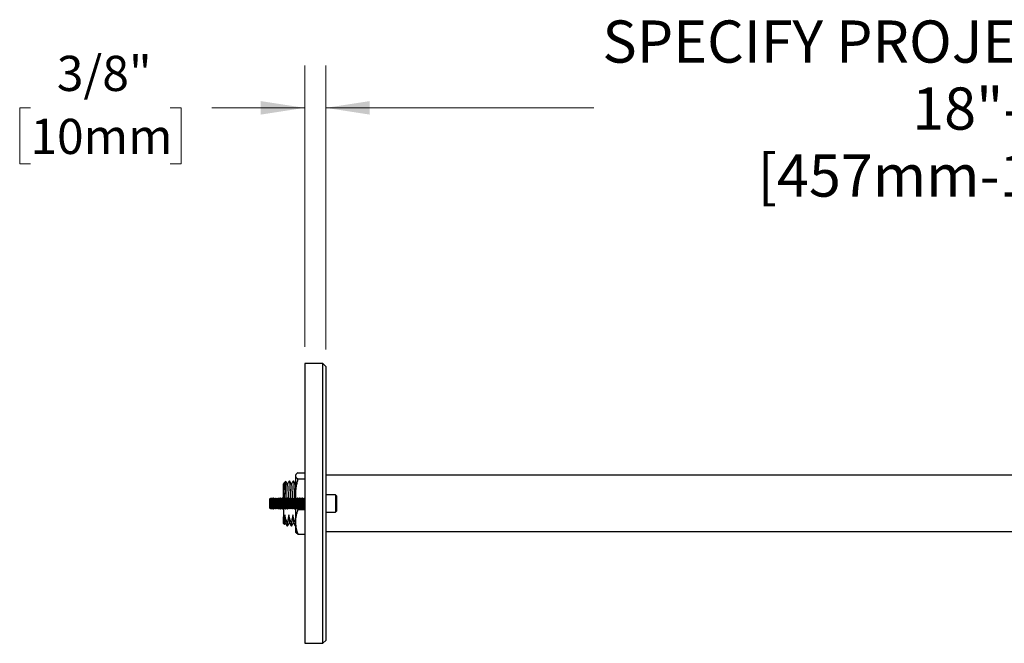
# Model space of a CAD drawing. Units: inches. Extents: x 1.9 to 64, y 1.9 to 47.7.
# Drawn here: x 3.5 to 21, y 35.8 to 46.9 of the extents above; entities that cross this region are included whole.
import ezdxf

# ---------------------------------------------------------------- set-up
doc = ezdxf.new("R2010")
doc.units = ezdxf.units.IN
doc.header["$LTSCALE"] = 6
doc.header["$MEASUREMENT"] = 0
doc.styles.add('SLDTEXTSTYLE0', font='GOTHIC.TTF', dxfattribs={"width": 0.913})
doc.dimstyles.new('SLDDIMSTYLE1', dxfattribs={"dimtxt": 0.625, "dimasz": 0.78, "dimexe": 0, "dimexo": 0.0625, "dimgap": 0.15625, "dimtad": 0, "dimtih": 1, "dimtoh": 1, "dimdec": 6, "dimrnd": 1e-09, "dimzin": 12, "dimdsep": 46, "dimlunit": 5, "dimtxsty": 'SLDTEXTSTYLE0', "dimsah": 1, "dimcen": 0.09, "dimadec": 0, "dimazin": 3, "dimtfac": 1, "dimtdec": 0, "dimtmove": 0, "dimatfit": 0, "dimfxl": 0, "dimfrac": 2, "dimtolj": 1, "dimtzin": 12, "dimarcsym": 0})
doc.dimstyles.new('SLDDIMSTYLE2', dxfattribs={"dimtxt": 0.75, "dimasz": 0.78, "dimexe": 0, "dimexo": 0.0625, "dimgap": 0.1875, "dimtad": 0, "dimtih": 1, "dimtoh": 1, "dimdec": 0, "dimrnd": 1e-09, "dimzin": 12, "dimdsep": 46, "dimlunit": 5, "dimtxsty": 'SLDTEXTSTYLE0', "dimsah": 1, "dimcen": 0.09, "dimadec": 0, "dimazin": 3, "dimtfac": 1, "dimtdec": 0, "dimtofl": 0, "dimtmove": 0, "dimatfit": 3, "dimfxl": 0, "dimfrac": 2, "dimtolj": 1, "dimtzin": 12, "dimarcsym": 0})

# ---------------------------------------------------------------- blocks, each defined once
blk = doc.blocks.new('_D_1')
at = {"color": 7, "linetype": 'Continuous', "lineweight": 0}
for p, q in [((8.594, 41.065), (8.594, 46.06)), ((8.969, 41.015), (8.969, 46.06)), ((3.721, 45.31), (3.531, 45.31)), ((3.531, 45.31), (3.531, 44.317)), ((6.207, 45.31), (6.398, 45.31)), ((6.398, 45.31), (6.398, 44.317)), ((8.594, 45.31), (6.945, 45.31)), ((8.969, 45.31), (10.469, 45.31)), ((3.531, 44.317), (3.721, 44.317)), ((6.398, 44.317), (6.207, 44.317))]:
    blk.add_line(p, q, dxfattribs=at)
at = {"color": 7, "linetype": 'Continuous', "lineweight": 18}
for points in [[(8.594, 45.31), (7.814, 45.43), (7.814, 45.19)], [(8.969, 45.31), (9.749, 45.19), (9.749, 45.43)]]:
    blk.add_solid(points, dxfattribs=at)
at = {"color": 7, "linetype": 'Continuous', "lineweight": 18, "char_height": 0.625, "attachment_point": 1, "style": 'SLDTEXTSTYLE0'}
for s, insert in [('3/8"', (4.191, 46.235)), ('10mm', (3.721, 45.115))]:
    blk.add_mtext(s, dxfattribs=dict(at, insert=insert))
blk = doc.blocks.new('_D_2')
at = {"color": 7, "linetype": 'Continuous', "lineweight": 0}
for p, q in [((8.969, 41.015), (8.969, 46.06)), ((32.969, 39.08), (32.969, 46.06)), ((8.969, 45.31), (13.731, 45.31)), ((32.969, 45.31), (28.208, 45.31))]:
    blk.add_line(p, q, dxfattribs=at)
at = {"color": 7, "linetype": 'Continuous', "lineweight": 18}
for points in [[(8.969, 45.31), (9.749, 45.19), (9.749, 45.43)], [(32.969, 45.31), (32.189, 45.43), (32.189, 45.19)]]:
    blk.add_solid(points, dxfattribs=at)
at = {"color": 7, "linetype": 'Continuous', "lineweight": 18, "char_height": 0.75, "attachment_point": 1, "style": 'SLDTEXTSTYLE0'}
for s, insert in [('SPECIFY PROJECTION LENGTH', (13.883, 46.863)), ('18"-48"', (19.386, 45.673)), ('[457mm-1219mm]', (16.638, 44.482))]:
    blk.add_mtext(s, dxfattribs=dict(at, insert=insert))

msp = doc.modelspace()

# ---------------------------------------------------------------- linework, layer by layer
at = {"color": 7, "linetype": 'Continuous', "lineweight": 25}
for p, q in [((8.9194577, 40.7654257), (8.5944577, 40.7654257)), ((8.5944577, 40.7654257), (8.5944577, 35.7954257)), ((8.9694577, 40.7154257), (8.9194577, 40.7654257)), ((8.9194577, 35.7954257), (8.9194577, 40.7654257)), ((8.9694577, 40.7154257), (8.9694577, 35.8454257)), ((8.2577817, 38.6737496), (8.2246189, 38.6405868)), ((8.3235608, 38.6854257), (8.322161, 38.6854257)), ((8.3949879, 38.6854257), (8.3935892, 38.6854257)), ((8.4347468, 38.7895867), (8.4294577, 38.7804257)), ((8.4294577, 38.7804257), (8.4294577, 38.7714294)), ((8.4294577, 38.7714294), (8.4294577, 38.4441566)), ((8.4741159, 38.8259434), (8.5944577, 38.8259434)), ((8.4741159, 38.7169155), (8.5944577, 38.7169155)), ((8.9694577, 38.6806614), (8.9669736, 38.6849576)), ((32.9694577, 38.7804257), (8.9694577, 38.7804257)), ((8.2272901, 38.6413924), (8.2189324, 38.6270142)), ((8.2194577, 38.3679652), (8.2194577, 38.5104445)), ((7.9872643, 38.3746323), (7.9694577, 38.3568257)), ((7.9694577, 38.3568257), (7.9694577, 38.2040257)), ((7.9997327, 38.3568257), (7.9872643, 38.3746323)), ((7.9872643, 38.186219), (7.9872643, 38.3746323)), ((8.0127566, 38.3754257), (7.9997327, 38.3568257)), ((7.9997327, 38.3568257), (7.9997327, 38.2094994)), ((8.0169838, 38.3754257), (8.0127566, 38.3754257)), ((8.0127566, 38.3754257), (8.0127566, 38.192232)), ((8.0300077, 38.3568257), (8.0169838, 38.3754257)), ((8.0169838, 38.3754257), (8.0169838, 38.192232)), ((8.0430316, 38.3754257), (8.0300077, 38.3568257)), ((8.0300077, 38.3568257), (8.0300077, 38.2094994)), ((8.0472588, 38.3754257), (8.0430316, 38.3754257)), ((8.0430316, 38.3754257), (8.0430316, 38.192232)), ((8.0602827, 38.3568257), (8.0472588, 38.3754257)), ((8.0472588, 38.3754257), (8.0472588, 38.192232)), ((8.0733066, 38.3754257), (8.0602827, 38.3568257)), ((8.0602827, 38.3568257), (8.0602827, 38.2094994)), ((8.0775338, 38.3754257), (8.0733066, 38.3754257)), ((8.0733066, 38.3754257), (8.0733066, 38.192232)), ((8.0905577, 38.3568257), (8.0775338, 38.3754257)), ((8.0775338, 38.3754257), (8.0775338, 38.192232)), ((8.1035816, 38.3754257), (8.0905577, 38.3568257)), ((8.0905577, 38.3568257), (8.0905577, 38.2094994)), ((8.1078088, 38.3754257), (8.1035816, 38.3754257)), ((8.1035816, 38.3754257), (8.1035816, 38.192232)), ((8.1208327, 38.3568257), (8.1078088, 38.3754257)), ((8.1078088, 38.3754257), (8.1078088, 38.192232)), ((8.1338566, 38.3754257), (8.1208327, 38.3568257)), ((8.1208327, 38.3568257), (8.1208327, 38.2094994)), ((8.1380838, 38.3754257), (8.1338566, 38.3754257)), ((8.1338566, 38.3754257), (8.1338566, 38.192232)), ((8.1511077, 38.3568257), (8.1380838, 38.3754257)), ((8.1380838, 38.3754257), (8.1380838, 38.192232)), ((8.1641316, 38.3754257), (8.1511077, 38.3568257)), ((8.1511077, 38.3568257), (8.1511077, 38.2094994)), ((8.1683588, 38.3754257), (8.1641316, 38.3754257)), ((8.1641316, 38.3754257), (8.1641316, 38.192232)), ((8.1813827, 38.3568257), (8.1683588, 38.3754257)), ((8.1683588, 38.3754257), (8.1683588, 38.192232)), ((8.1944066, 38.3754257), (8.1813827, 38.3568257)), ((8.1813827, 38.3568257), (8.1813827, 38.2094994)), ((8.1986338, 38.3754257), (8.1944066, 38.3754257)), ((8.1944066, 38.3754257), (8.1944066, 38.192232)), ((8.2116577, 38.3568257), (8.1986338, 38.3754257)), ((8.1986338, 38.3754257), (8.1986338, 38.192232)), ((8.2246816, 38.3754257), (8.2116577, 38.3568257)), ((8.2116577, 38.3568257), (8.2116577, 38.2094994)), ((8.2289088, 38.3754257), (8.2246816, 38.3754257)), ((8.2246816, 38.3754257), (8.2246816, 38.192232)), ((8.2419327, 38.3568257), (8.2289088, 38.3754257)), ((8.2289088, 38.3754257), (8.2289088, 38.192232)), ((8.2549566, 38.3754257), (8.2419327, 38.3568257)), ((8.2419327, 38.3568257), (8.2419327, 38.2094994)), ((8.2591838, 38.3754257), (8.2549566, 38.3754257)), ((8.2549566, 38.3754257), (8.2549566, 38.192232)), ((8.2722077, 38.3568257), (8.2591838, 38.3754257)), ((8.2591838, 38.3754257), (8.2591838, 38.192232)), ((8.2852316, 38.3754257), (8.2722077, 38.3568257)), ((8.2722077, 38.3568257), (8.2722077, 38.2094994)), ((8.2894588, 38.3754257), (8.2852316, 38.3754257)), ((8.2852316, 38.3754257), (8.2852316, 38.192232)), ((8.3024827, 38.3568257), (8.2894588, 38.3754257)), ((8.2894588, 38.3754257), (8.2894588, 38.192232)), ((8.3155066, 38.3754257), (8.3024827, 38.3568257)), ((8.3024827, 38.3568257), (8.3024827, 38.2094994)), ((8.3197338, 38.3754257), (8.3155066, 38.3754257)), ((8.3155066, 38.3754257), (8.3155066, 38.192232)), ((8.3327577, 38.3568257), (8.3197338, 38.3754257)), ((8.3197338, 38.3754257), (8.3197338, 38.192232)), ((8.3457816, 38.3754257), (8.3327577, 38.3568257)), ((8.3327577, 38.3568257), (8.3327577, 38.2094994)), ((8.3500088, 38.3754257), (8.3457816, 38.3754257)), ((8.3457816, 38.3754257), (8.3457816, 38.192232)), ((8.3630327, 38.3568257), (8.3500088, 38.3754257)), ((8.3500088, 38.3754257), (8.3500088, 38.192232)), ((8.3760566, 38.3754257), (8.3630327, 38.3568257)), ((8.3630327, 38.3568257), (8.3630327, 38.2094994)), ((8.3802838, 38.3754257), (8.3760566, 38.3754257)), ((8.3760566, 38.3754257), (8.3760566, 38.192232)), ((8.3933077, 38.3568257), (8.3802838, 38.3754257)), ((8.3802838, 38.3754257), (8.3802838, 38.192232)), ((8.4063316, 38.3754257), (8.3933077, 38.3568257)), ((8.3933077, 38.3568257), (8.3933077, 38.2094994)), ((8.4105588, 38.3754257), (8.4063316, 38.3754257)), ((8.4063316, 38.3754257), (8.4063316, 38.192232)), ((8.4235827, 38.3568257), (8.4105588, 38.3754257)), ((8.4105588, 38.3754257), (8.4105588, 38.192232)), ((8.4366066, 38.3754257), (8.4235827, 38.3568257)), ((8.4235827, 38.3568257), (8.4235827, 38.2094994)), ((8.4294577, 38.4441566), (8.4294577, 38.365216)), ((8.4408338, 38.3754257), (8.4366066, 38.3754257)), ((8.4366066, 38.3754257), (8.4366066, 38.192232)), ((8.4538577, 38.3568257), (8.4408338, 38.3754257)), ((8.4408338, 38.3754257), (8.4408338, 38.192232)), ((8.4668816, 38.3754257), (8.4538577, 38.3568257)), ((8.4538577, 38.3568257), (8.4538577, 38.2094994)), ((8.4711088, 38.3754257), (8.4668816, 38.3754257)), ((8.4668816, 38.3754257), (8.4668816, 38.192232)), ((8.4841327, 38.3568257), (8.4711088, 38.3754257)), ((8.4711088, 38.3754257), (8.4711088, 38.192232)), ((8.4971566, 38.3754257), (8.4841327, 38.3568257)), ((8.4841327, 38.3568257), (8.4841327, 38.2094994)), ((8.5013838, 38.3754257), (8.4971566, 38.3754257)), ((8.4971566, 38.3754257), (8.4971566, 38.192232)), ((8.5144077, 38.3568257), (8.5013838, 38.3754257)), ((8.5013838, 38.3754257), (8.5013838, 38.192232)), ((8.5274316, 38.3754257), (8.5144077, 38.3568257)), ((8.5144077, 38.3568257), (8.5144077, 38.2094994)), ((8.5316588, 38.3754257), (8.5274316, 38.3754257)), ((8.5274316, 38.3754257), (8.5274316, 38.192232)), ((8.5446827, 38.3568257), (8.5316588, 38.3754257)), ((8.5316588, 38.3754257), (8.5316588, 38.192232)), ((8.5577066, 38.3754257), (8.5446827, 38.3568257)), ((8.5446827, 38.3568257), (8.5446827, 38.2094994)), ((8.5619338, 38.3754257), (8.5577066, 38.3754257)), ((8.5577066, 38.3754257), (8.5577066, 38.192232)), ((8.5749577, 38.3568257), (8.5619338, 38.3754257)), ((8.5619338, 38.3754257), (8.5619338, 38.192232)), ((8.5879816, 38.3754257), (8.5749577, 38.3568257)), ((8.5749577, 38.3568257), (8.5749577, 38.2094994)), ((8.5922088, 38.3754257), (8.5879816, 38.3754257)), ((8.5879816, 38.3754257), (8.5879816, 38.192232)), ((8.5944577, 38.372214), (8.5922088, 38.3754257)), ((8.5922088, 38.3754257), (8.5922088, 38.192232)), ((9.1404577, 38.4366757), (8.9694577, 38.4366757)), ((9.1594577, 38.4176757), (9.1404577, 38.4366757)), ((9.1404577, 38.4366757), (9.1404577, 38.1241757)), ((9.1594577, 38.4176757), (9.1594577, 38.1431757)), ((7.9694577, 38.2040257), (7.9872643, 38.186219)), ((7.9872643, 38.186219), (7.9997327, 38.2040257)), ((7.9997327, 38.2094994), (7.9997327, 38.2040257)), ((7.9997327, 38.2040257), (8.0127566, 38.1854257)), ((8.0127566, 38.192232), (8.0127566, 38.1854257)), ((8.0127566, 38.1854257), (8.0169838, 38.1854257)), ((8.0169838, 38.1854257), (8.0300077, 38.2040257)), ((8.0169838, 38.192232), (8.0169838, 38.1854257)), ((8.0300077, 38.2094994), (8.0300077, 38.2040257)), ((8.0300077, 38.2040257), (8.0430316, 38.1854257)), ((8.0430316, 38.192232), (8.0430316, 38.1854257)), ((8.0430316, 38.1854257), (8.0472588, 38.1854257)), ((8.0472588, 38.1854257), (8.0602827, 38.2040257)), ((8.0472588, 38.192232), (8.0472588, 38.1854257)), ((8.0602827, 38.2094994), (8.0602827, 38.2040257)), ((8.0602827, 38.2040257), (8.0733066, 38.1854257)), ((8.0733066, 38.192232), (8.0733066, 38.1854257)), ((8.0733066, 38.1854257), (8.0775338, 38.1854257)), ((8.0775338, 38.1854257), (8.0905577, 38.2040257)), ((8.0775338, 38.192232), (8.0775338, 38.1854257)), ((8.0905577, 38.2094994), (8.0905577, 38.2040257)), ((8.0905577, 38.2040257), (8.1035816, 38.1854257)), ((8.1035816, 38.192232), (8.1035816, 38.1854257)), ((8.1035816, 38.1854257), (8.1078088, 38.1854257)), ((8.1078088, 38.1854257), (8.1208327, 38.2040257)), ((8.1078088, 38.192232), (8.1078088, 38.1854257)), ((8.1208327, 38.2094994), (8.1208327, 38.2040257)), ((8.1208327, 38.2040257), (8.1338566, 38.1854257)), ((8.1338566, 38.192232), (8.1338566, 38.1854257)), ((8.1338566, 38.1854257), (8.1380838, 38.1854257)), ((8.1380838, 38.1854257), (8.1511077, 38.2040257)), ((8.1380838, 38.192232), (8.1380838, 38.1854257)), ((8.1511077, 38.2094994), (8.1511077, 38.2040257)), ((8.1511077, 38.2040257), (8.1641316, 38.1854257)), ((8.1641316, 38.192232), (8.1641316, 38.1854257)), ((8.1641316, 38.1854257), (8.1683588, 38.1854257)), ((8.1683588, 38.1854257), (8.1813827, 38.2040257)), ((8.1683588, 38.192232), (8.1683588, 38.1854257)), ((8.1813827, 38.2094994), (8.1813827, 38.2040257)), ((8.1813827, 38.2040257), (8.1944066, 38.1854257)), ((8.1944066, 38.192232), (8.1944066, 38.1854257)), ((8.1944066, 38.1854257), (8.1986338, 38.1854257)), ((8.1986338, 38.1854257), (8.2116577, 38.2040257)), ((8.1986338, 38.192232), (8.1986338, 38.1854257)), ((8.2116577, 38.2094994), (8.2116577, 38.2040257)), ((8.2116577, 38.2040257), (8.2246816, 38.1854257)), ((8.2194577, 38.1928861), (8.2194577, 38.0445314)), ((8.2246816, 38.192232), (8.2246816, 38.1854257)), ((8.2246816, 38.1854257), (8.2289088, 38.1854257)), ((8.2289088, 38.1854257), (8.2419327, 38.2040257)), ((8.2289088, 38.192232), (8.2289088, 38.1854257)), ((8.2419327, 38.2094994), (8.2419327, 38.2040257)), ((8.2419327, 38.2040257), (8.2549566, 38.1854257)), ((8.2549566, 38.192232), (8.2549566, 38.1854257)), ((8.2549566, 38.1854257), (8.2591838, 38.1854257)), ((8.2591838, 38.1854257), (8.2722077, 38.2040257)), ((8.2591838, 38.192232), (8.2591838, 38.1854257)), ((8.2722077, 38.2094994), (8.2722077, 38.2040257)), ((8.2722077, 38.2040257), (8.2852316, 38.1854257)), ((8.2852316, 38.192232), (8.2852316, 38.1854257)), ((8.2852316, 38.1854257), (8.2894588, 38.1854257)), ((8.2894588, 38.1854257), (8.3024827, 38.2040257)), ((8.2894588, 38.192232), (8.2894588, 38.1854257)), ((8.3024827, 38.2094994), (8.3024827, 38.2040257)), ((8.3024827, 38.2040257), (8.3155066, 38.1854257)), ((8.3155066, 38.192232), (8.3155066, 38.1854257)), ((8.3155066, 38.1854257), (8.3197338, 38.1854257)), ((8.3197338, 38.1854257), (8.3327577, 38.2040257)), ((8.3197338, 38.192232), (8.3197338, 38.1854257)), ((8.3327577, 38.2094994), (8.3327577, 38.2040257)), ((8.3327577, 38.2040257), (8.3457816, 38.1854257)), ((8.3457816, 38.192232), (8.3457816, 38.1854257)), ((8.3457816, 38.1854257), (8.3500088, 38.1854257)), ((8.3500088, 38.1854257), (8.3630327, 38.2040257)), ((8.3500088, 38.192232), (8.3500088, 38.1854257)), ((8.3630327, 38.2094994), (8.3630327, 38.2040257)), ((8.3630327, 38.2040257), (8.3760566, 38.1854257)), ((8.3760566, 38.192232), (8.3760566, 38.1854257)), ((8.3760566, 38.1854257), (8.3802838, 38.1854257)), ((8.3802838, 38.1854257), (8.3933077, 38.2040257)), ((8.3802838, 38.192232), (8.3802838, 38.1854257)), ((8.3933077, 38.2094994), (8.3933077, 38.2040257)), ((8.3933077, 38.2040257), (8.4063316, 38.1854257)), ((8.4063316, 38.192232), (8.4063316, 38.1854257)), ((8.4063316, 38.1854257), (8.4105588, 38.1854257)), ((8.4105588, 38.1854257), (8.4235827, 38.2040257)), ((8.4105588, 38.192232), (8.4105588, 38.1854257)), ((8.4235827, 38.2094994), (8.4235827, 38.2040257)), ((8.4235827, 38.2040257), (8.4366066, 38.1854257)), ((8.4294577, 38.1956353), (8.4294577, 37.9531529)), ((8.4366066, 38.192232), (8.4366066, 38.1854257)), ((8.4366066, 38.1854257), (8.4408338, 38.1854257)), ((8.4408338, 38.1854257), (8.4538577, 38.2040257)), ((8.4408338, 38.192232), (8.4408338, 38.1854257)), ((8.4538577, 38.2094994), (8.4538577, 38.2040257)), ((8.4538577, 38.2040257), (8.4668816, 38.1854257)), ((8.4668816, 38.192232), (8.4668816, 38.1854257)), ((8.4668816, 38.1854257), (8.4711088, 38.1854257)), ((8.4702221, 38.1854257), (8.4741159, 38.1713978)), ((8.4711088, 38.1854257), (8.4841327, 38.2040257)), ((8.4711088, 38.192232), (8.4711088, 38.1854257)), ((8.4741159, 38.1713978), (8.5944577, 38.1713978)), ((8.4841327, 38.2094994), (8.4841327, 38.2040257)), ((8.4841327, 38.2040257), (8.4971566, 38.1854257)), ((8.4971566, 38.192232), (8.4971566, 38.1854257)), ((8.4971566, 38.1854257), (8.5013838, 38.1854257)), ((8.5013838, 38.1854257), (8.5144077, 38.2040257)), ((8.5013838, 38.192232), (8.5013838, 38.1854257)), ((8.5144077, 38.2094994), (8.5144077, 38.2040257)), ((8.5144077, 38.2040257), (8.5274316, 38.1854257)), ((8.5274316, 38.192232), (8.5274316, 38.1854257)), ((8.5274316, 38.1854257), (8.5316588, 38.1854257)), ((8.5316588, 38.1854257), (8.5446827, 38.2040257)), ((8.5316588, 38.192232), (8.5316588, 38.1854257)), ((8.5446827, 38.2094994), (8.5446827, 38.2040257)), ((8.5446827, 38.2040257), (8.5577066, 38.1854257)), ((8.5577066, 38.192232), (8.5577066, 38.1854257)), ((8.5577066, 38.1854257), (8.5619338, 38.1854257)), ((8.5619338, 38.1854257), (8.5749577, 38.2040257)), ((8.5619338, 38.192232), (8.5619338, 38.1854257)), ((8.5749577, 38.2094994), (8.5749577, 38.2040257)), ((8.5749577, 38.2040257), (8.5879816, 38.1854257)), ((8.5879816, 38.192232), (8.5879816, 38.1854257)), ((8.5879816, 38.1854257), (8.5922088, 38.1854257)), ((8.5922088, 38.192232), (8.5922088, 38.1854257)), ((8.5922088, 38.1854257), (8.5944577, 38.1886374)), ((9.1404577, 38.1241757), (9.1594577, 38.1431757)), ((8.2194577, 37.9254257), (8.2194577, 38.0445314)), ((8.4294577, 37.9606139), (8.4240673, 37.9426588)), ((8.9694577, 38.1241757), (9.1404577, 38.1241757)), ((8.2194577, 37.9254257), (8.2355763, 37.9093071)), ((8.2362992, 37.9093798), (8.2514456, 37.9355596)), ((8.2812088, 37.9426588), (8.2798073, 37.9426588)), ((8.2864459, 37.8754257), (8.2878471, 37.8754257)), ((8.3526374, 37.9426588), (8.3512359, 37.9426588)), ((8.3578753, 37.8754257), (8.3592743, 37.8754257)), ((8.4240659, 37.9426588), (8.4226645, 37.9426588)), ((8.4293027, 37.8754257), (8.4294577, 37.8754257)), ((8.4294577, 37.9531529), (8.4294577, 37.7804257)), ((8.4294577, 37.7804257), (8.4347468, 37.7712646)), ((8.4741159, 37.734908), (8.5944577, 37.734908)), ((8.9694577, 37.7804257), (32.9694577, 37.7804257)), ((8.5944577, 35.7954257), (8.9194577, 35.7954257)), ((8.9194577, 35.7954257), (8.9694577, 35.8454257))]:
    msp.add_line(p, q, dxfattribs=at)
for points, knots in [([(8.2683439, 38.3619102), (8.2681202, 38.373865), (8.2676709, 38.3978763), (8.2668805, 38.4387005), (8.265985, 38.4837892), (8.2649899, 38.5303652), (8.2639407, 38.5720269), (8.2628326, 38.609345), (8.2616677, 38.6409332), (8.2604938, 38.6630791), (8.259402, 38.6743999), (8.2587348, 38.6734316), (8.2584757, 38.6730557)], [0, 0, 0, 0, 0.0678020637, 0.1361812932, 0.239897265, 0.3457356646, 0.4494574981, 0.5553381555, 0.6769139493, 0.8020313238, 0.9231311093, 1, 1, 1, 1]), ([(8.287668, 38.6244443), (8.2818901, 38.6344331), (8.2724544, 38.6507458), (8.263022, 38.667058), (8.2593655, 38.6733817)], [0, 0, 0, 0, 0.6123352825, 1, 1, 1, 1]), ([(8.3215379, 38.6848353), (8.3156878, 38.6747196), (8.304222, 38.6548936), (8.2927522, 38.6350738), (8.2871345, 38.6253666)], [0, 0, 0, 0, 0.5102251856, 1, 1, 1, 1]), ([(8.322161, 38.6846847), (8.3222978, 38.6849057), (8.3229641, 38.6859824), (8.3241706, 38.6802012), (8.3257415, 38.6672632), (8.3272412, 38.6465308), (8.3288044, 38.6190626), (8.3303997, 38.5849524), (8.332109, 38.5422726), (8.3338548, 38.4904705), (8.335732, 38.4296688), (8.3370279, 38.3858063), (8.3376795, 38.3637492)], [0, 0, 0, 0, 0.0262387007, 0.1278257329, 0.2287221927, 0.3283886185, 0.4291090162, 0.5306563329, 0.6320648888, 0.754051799, 0.8763199108, 1, 1, 1, 1]), ([(8.3590965, 38.6244443), (8.3532453, 38.6345602), (8.3415414, 38.6547943), (8.3298418, 38.6750279), (8.3239913, 38.6851459)], [0, 0, 0, 0, 0.4999388546, 1, 1, 1, 1]), ([(8.3239937, 38.6843183), (8.3241575, 38.6843372), (8.3248524, 38.6844171), (8.3260805, 38.6767346), (8.3276318, 38.6614086), (8.3291356, 38.6384409), (8.3307156, 38.6088131), (8.3323126, 38.5727475), (8.3338984, 38.5312807), (8.3354107, 38.4853015), (8.3367779, 38.4409985), (8.3379914, 38.4008385), (8.3386834, 38.3772461), (8.3390201, 38.3657693)], [0, 0, 0, 0, 0.0322995489, 0.1370471879, 0.2408016077, 0.3437405874, 0.4480399509, 0.552910516, 0.6573520961, 0.7604334349, 0.8639674684, 0.9338256831, 1, 1, 1, 1]), ([(8.3929665, 38.6848353), (8.3871164, 38.6747196), (8.3756506, 38.6548936), (8.3641808, 38.6350738), (8.3585631, 38.6253666)], [0, 0, 0, 0, 0.5102251977, 1, 1, 1, 1]), ([(8.3935892, 38.6844646), (8.3938785, 38.6846158), (8.3946988, 38.6850445), (8.3960528, 38.6772674), (8.3976043, 38.6620544), (8.3991081, 38.6393719), (8.4006881, 38.6099633), (8.402285, 38.5741099), (8.4038709, 38.5328233), (8.4053831, 38.4870025), (8.4067595, 38.4424946), (8.4078971, 38.4049438), (8.4085128, 38.3839739), (8.4087638, 38.3754257)], [0, 0, 0, 0, 0.05652003, 0.1602538408, 0.2630040453, 0.3649467023, 0.4682365763, 0.5720921232, 0.6755228374, 0.7776064755, 0.8801384269, 0.9511388833, 1, 1, 1, 1]), ([(8.4305251, 38.6244443), (8.4246739, 38.6345602), (8.41297, 38.6547943), (8.4012704, 38.6750279), (8.3954199, 38.6851459)], [0, 0, 0, 0, 0.4999388546, 1, 1, 1, 1]), ([(8.3954223, 38.6842082), (8.3957386, 38.6838932), (8.3965863, 38.6830492), (8.3979603, 38.6731093), (8.3994852, 38.6555566), (8.4010105, 38.6306634), (8.4026002, 38.599126), (8.404197, 38.5613979), (8.4057779, 38.5183466), (8.4072939, 38.4705788), (8.4087702, 38.4226838), (8.4097352, 38.3899191), (8.4101621, 38.3754257)], [0, 0, 0, 0, 0.0634340381, 0.1700139221, 0.275300224, 0.3805865259, 0.48716641, 0.5940380818, 0.7001832571, 0.8067791056, 0.9145290146, 1, 1, 1, 1]), ([(8.4741159, 38.8259434), (8.4648998, 38.8194495), (8.4510346, 38.8096798), (8.4389474, 38.7963714), (8.4312595, 38.7847237), (8.4301289, 38.7763816), (8.4294577, 38.7714294)], [0, 0, 0, 0, 0.3642032604, 0.5479253876, 0.731629264, 1, 1, 1, 1]), ([(8.4294577, 38.7714294), (8.4297884, 38.7680262), (8.4304499, 38.7612195), (8.4356392, 38.7510024), (8.4437921, 38.7408147), (8.4560432, 38.7293979), (8.4674886, 38.7214928), (8.4741159, 38.7169155)], [0, 0, 0, 0, 0.1844594158, 0.3689290155, 0.5558708256, 0.7428329131, 1, 1, 1, 1]), ([(8.4741159, 38.7169155), (8.467723, 38.6948588), (8.4549387, 38.6507504), (8.4408786, 38.5829832), (8.4313216, 38.5140362), (8.430079, 38.4674484), (8.4294577, 38.4441566)], [0, 0, 0, 0, 0.24771118167, 0.49536549273, 0.74770528064, 1, 1, 1, 1]), ([(8.2194577, 38.6065778), (8.2194577, 38.6134173), (8.2194577, 38.6229856), (8.2194577, 38.6258859), (8.2194577, 38.626713)], [0, 0, 0, 0, 0.7148171817, 1, 1, 1, 1]), ([(8.2194577, 38.6065778), (8.2198641, 38.6021267), (8.2206804, 38.593185), (8.2222085, 38.5708516), (8.2240613, 38.5378726), (8.2261798, 38.4913149), (8.2280167, 38.4421629), (8.2294646, 38.4021861), (8.2302311, 38.3800363), (8.2304677, 38.3731993)], [0, 0, 0, 0, 0.1137632045, 0.2285368743, 0.4185173799, 0.6080380745, 0.7949303332, 0.9367008623, 1, 1, 1, 1]), ([(8.2194577, 38.5104445), (8.2194577, 38.5114039), (8.2194577, 38.5266617), (8.2194577, 38.5540135), (8.2194577, 38.5803033), (8.2194577, 38.5971493), (8.2194577, 38.6034261), (8.2194577, 38.6065778)], [0, 0, 0, 0, 0.0211362718, 0.3361453674, 0.6606495729, 0.8296096527, 1, 1, 1, 1]), ([(8.2226448, 38.3725169), (8.2222613, 38.3902666), (8.2214585, 38.4274242), (8.2204242, 38.4735226), (8.2197345, 38.4998682), (8.2194577, 38.5104445)], [0, 0, 0, 0, 0.3537594624, 0.7405709379, 1, 1, 1, 1]), ([(8.2251093, 38.6400964), (8.2262885, 38.6410884), (8.2289852, 38.6433568), (8.2331744, 38.6347008), (8.2374364, 38.6164312), (8.2418909, 38.5883199), (8.2463738, 38.5514703), (8.2508451, 38.5058476), (8.2548724, 38.4557442), (8.2583594, 38.4106629), (8.2603357, 38.3831675), (8.2610877, 38.3727067)], [0, 0, 0, 0, 0.0924850484, 0.2114964113, 0.3339383555, 0.4540144084, 0.5773168228, 0.7018350958, 0.8299213753, 0.9352924781, 1, 1, 1, 1]), ([(8.2876651, 38.6242926), (8.2881724, 38.6230932), (8.28921, 38.62064), (8.2909266, 38.6075848), (8.2927634, 38.5848672), (8.2948802, 38.5496435), (8.2970121, 38.505403), (8.2990384, 38.4536119), (8.3008519, 38.4035275), (8.3020075, 38.3699408), (8.3024576, 38.3568616)], [0, 0, 0, 0, 0.10124738107, 0.2070751394, 0.34658501435, 0.48805694363, 0.62987210904, 0.76973312191, 0.91033001091, 1, 1, 1, 1]), ([(8.359099, 38.623597), (8.3592231, 38.6237008), (8.3598772, 38.6242482), (8.3610671, 38.6173885), (8.3626179, 38.6046642), (8.3641219, 38.5851625), (8.3657018, 38.5600671), (8.3672988, 38.5294636), (8.3688845, 38.4942888), (8.3703973, 38.4551716), (8.371885, 38.4144462), (8.3728949, 38.3854412), (8.3733768, 38.3715986)], [0, 0, 0, 0, 0.0257908202, 0.1359696784, 0.2451031828, 0.3533784613, 0.4630855108, 0.5733937492, 0.6832504808, 0.7916755871, 0.9005771403, 1, 1, 1, 1]), ([(8.4294577, 38.4441566), (8.4294934, 38.4376887), (8.4296287, 38.4131498), (8.4317252, 38.3886796), (8.4332692, 38.3706594)], [0, 0, 0, 0, 0.2635816521, 1, 1, 1, 1]), ([(8.4741159, 38.1713978), (8.467723, 38.1537493), (8.4549387, 38.1184565), (8.4408786, 38.0642334), (8.4313216, 38.0090662), (8.430079, 37.9717896), (8.4294577, 37.9531529)], [0, 0, 0, 0, 0.2477111817, 0.4953654927, 0.7477052806, 1, 1, 1, 1]), ([(8.2194577, 38.0445314), (8.2197405, 38.0437448), (8.223051, 38.0345367), (8.2268357, 38.025483), (8.2302972, 38.0172026)], [0, 0, 0, 0, 0.0854243902, 1, 1, 1, 1]), ([(8.2406898, 38.0793576), (8.2382815, 38.0617275), (8.2354379, 38.0409106), (8.2309797, 38.0203503), (8.2302972, 38.0172026)], [0, 0, 0, 0, 0.8469076316, 1, 1, 1, 1]), ([(8.2358351, 37.9095659), (8.2354757, 37.9104992), (8.2346993, 37.9125162), (8.2335735, 37.928306), (8.2323295, 37.9541231), (8.23123, 37.9846936), (8.2305556, 38.0081976), (8.2302972, 38.0172026)], [0, 0, 0, 0, 0.1936737063, 0.4185246842, 0.6363856632, 0.8606898379, 1, 1, 1, 1]), ([(8.2406898, 38.0793576), (8.24071, 38.0788556), (8.2414095, 38.0614884), (8.2427635, 38.0293419), (8.2448799, 37.9899656), (8.2470134, 37.9607661), (8.2488259, 37.9428002), (8.2499935, 37.9397326), (8.2504721, 37.9384752)], [0, 0, 0, 0, 0.0062544065, 0.2163728465, 0.4294463734, 0.6430368546, 0.8536841501, 1, 1, 1, 1]), ([(8.2798073, 37.9426588), (8.2759258, 37.9532807), (8.2658325, 37.9809017), (8.2516723, 38.0262977), (8.2443562, 38.0616441), (8.2406898, 38.0793576)], [0, 0, 0, 0, 0.2376372985, 0.6179486074, 1, 1, 1, 1]), ([(8.3121184, 38.0793576), (8.3094574, 38.0606281), (8.3048444, 38.0281603), (8.2936224, 37.9826638), (8.2853512, 37.9560056), (8.2812102, 37.9426588)], [0, 0, 0, 0, 0.4050269159, 0.7021185304, 1, 1, 1, 1]), ([(8.3121184, 38.0793576), (8.3127011, 38.0651113), (8.3138737, 38.0364445), (8.3156148, 38.0024553), (8.3172994, 37.9757798), (8.3188838, 37.9561333), (8.3203996, 37.9436869), (8.3214181, 37.9369375), (8.3219489, 37.9371464), (8.3219543, 37.9371485)], [0, 0, 0, 0, 0.18189467078, 0.36601453752, 0.52545673634, 0.68424631631, 0.84096659035, 0.99837553228, 1, 1, 1, 1]), ([(8.3512359, 37.9426588), (8.3473544, 37.9532807), (8.337261, 37.9809017), (8.3231009, 38.0262977), (8.3157848, 38.0616441), (8.3121184, 38.0793576)], [0, 0, 0, 0, 0.2376372985, 0.6179486074, 1, 1, 1, 1]), ([(8.383547, 38.0793576), (8.3803435, 38.0574766), (8.3755404, 38.0246686), (8.3640128, 37.9792554), (8.3566802, 37.9556624), (8.3526387, 37.9426588)], [0, 0, 0, 0, 0.4733476394, 0.7097296186, 1, 1, 1, 1]), ([(8.383547, 38.0793576), (8.3838551, 38.0717538), (8.3846689, 38.0516685), (8.3859968, 38.0223862), (8.3875864, 37.9932837), (8.3891832, 37.9694702), (8.3909291, 37.9503465), (8.392259, 37.9391187), (8.3931401, 37.9385106), (8.3933252, 37.9383828)], [0, 0, 0, 0, 0.0962822683, 0.254326683, 0.4143140668, 0.5747397259, 0.7340741677, 0.9441204581, 1, 1, 1, 1]), ([(8.4226645, 37.9426588), (8.418783, 37.9532807), (8.4086896, 37.9809017), (8.3945294, 38.0262977), (8.3872134, 38.0616441), (8.383547, 38.0793576)], [0, 0, 0, 0, 0.23763729846, 0.61794860735, 1, 1, 1, 1]), ([(8.2504634, 37.9372562), (8.2563164, 37.9271474), (8.2680242, 37.9069267), (8.2797269, 37.8866936), (8.285579, 37.8765756)], [0, 0, 0, 0, 0.4999251977, 1, 1, 1, 1]), ([(8.2798073, 37.9426588), (8.2801732, 37.9358839), (8.2809038, 37.9223544), (8.2821557, 37.9035993), (8.283534, 37.8879599), (8.2847032, 37.8786037), (8.2854032, 37.8776742), (8.2855813, 37.8774376)], [0, 0, 0, 0, 0.1865803777, 0.3726006844, 0.6412331131, 0.9086909666, 1, 1, 1, 1]), ([(8.2812075, 37.9426533), (8.2817, 37.9336679), (8.2826821, 37.9157492), (8.2841374, 37.8962811), (8.2855266, 37.8829374), (8.2867625, 37.8758717), (8.2875477, 37.8762345), (8.2878471, 37.8763729)], [0, 0, 0, 0, 0.21869250412, 0.43611515849, 0.6507918384, 0.86685950264, 1, 1, 1, 1]), ([(8.2881841, 37.8755963), (8.2940386, 37.8857168), (8.3055988, 37.9057008), (8.3171653, 37.9256924), (8.3228742, 37.9355596)], [0, 0, 0, 0, 0.5064295098, 1, 1, 1, 1]), ([(8.321892, 37.9372562), (8.327745, 37.9271474), (8.3394528, 37.9069267), (8.3511554, 37.8866936), (8.3570076, 37.8765756)], [0, 0, 0, 0, 0.4999251977, 1, 1, 1, 1]), ([(8.3512359, 37.9426588), (8.3518873, 37.9309631), (8.3531826, 37.9077054), (8.3550638, 37.8868934), (8.3563141, 37.8770297), (8.3569801, 37.8767794), (8.3570081, 37.8767689)], [0, 0, 0, 0, 0.3313364759, 0.65889029256, 0.98569077573, 1, 1, 1, 1]), ([(8.3526361, 37.9426533), (8.3531637, 37.9330734), (8.3542152, 37.913979), (8.3557751, 37.89372), (8.3572694, 37.880724), (8.3584502, 37.8749258), (8.3591266, 37.8759701), (8.3592743, 37.8761983)], [0, 0, 0, 0, 0.2342367193, 0.4668740732, 0.6993612185, 0.934306914, 1, 1, 1, 1]), ([(8.3596127, 37.8755963), (8.3654672, 37.8857168), (8.3770274, 37.9057008), (8.3885939, 37.9256924), (8.3943027, 37.9355596)], [0, 0, 0, 0, 0.5064295099, 1, 1, 1, 1]), ([(8.3933206, 37.9372562), (8.3991736, 37.9271474), (8.4108814, 37.9069267), (8.422584, 37.8866936), (8.4284362, 37.8765756)], [0, 0, 0, 0, 0.4999251977, 1, 1, 1, 1]), ([(8.4226645, 37.9426588), (8.4231826, 37.9332179), (8.4242153, 37.9144008), (8.4257572, 37.8944952), (8.4271212, 37.881286), (8.4280383, 37.8784834), (8.4284383, 37.8772612)], [0, 0, 0, 0, 0.2641992344, 0.5265837078, 0.793534769, 1, 1, 1, 1]), ([(8.4240646, 37.9426533), (8.4242048, 37.9399899), (8.4248775, 37.9272099), (8.4260794, 37.9077509), (8.4276345, 37.8896145), (8.4287266, 37.8799229), (8.4293517, 37.8786529), (8.4294577, 37.8784376)], [0, 0, 0, 0, 0.0765970038, 0.3675371572, 0.65571861, 0.9416351503, 1, 1, 1, 1]), ([(8.4294577, 37.9531529), (8.429508, 37.9479785), (8.4297236, 37.9257916), (8.4331064, 37.8866227), (8.4423302, 37.8357174), (8.4559221, 37.7850395), (8.4680509, 37.7516195), (8.4741159, 37.734908)], [0, 0, 0, 0, 0.0700658258, 0.3004323553, 0.5308348192, 0.7653947321, 1, 1, 1, 1]), ([(8.4741159, 37.734908), (8.4674653, 37.7394849), (8.4560411, 37.7473469), (8.4440971, 37.7586809), (8.4373902, 37.7662334), (8.4354215, 37.7704609), (8.4350324, 37.7712964)], [0, 0, 0, 0, 0.3828161097, 0.6575850765, 0.932325351, 1, 1, 1, 1])]:
    msp.add_open_spline(points, degree=3, knots=knots, dxfattribs=at)

# ---------------------------------------------------------------- dimensions: what is measured, and where the dimension line sits
at = {"color": 7, "linetype": 'Continuous', "lineweight": 18}
dim = msp.add_linear_dim(base=(32.9694577, 45.3099532), p1=(8.9694577, 40.7154257), p2=(32.9694577, 38.7804257), text='SPECIFY PROJECTION LENGTH\\P18"-48"\\P[457mm-1219mm]', dimstyle='SLDDIMSTYLE2', dxfattribs=at)
dim.commit()
dim.dimension.update_dxf_attribs({"geometry": '_D_2', "text_midpoint": (20.9694577, 45.3099532), "dimtype": 160})
dim = msp.add_linear_dim(base=(8.5944577, 45.3099532), p1=(8.9694577, 40.7154257), p2=(8.5944577, 40.7654257), dimstyle='SLDDIMSTYLE1', dxfattribs=at)
dim.commit()
dim.dimension.update_dxf_attribs({"geometry": '_D_1', "text_midpoint": (4.9644422, 45.3099532), "dimtype": 160})

doc.saveas('drawing.dxf')
